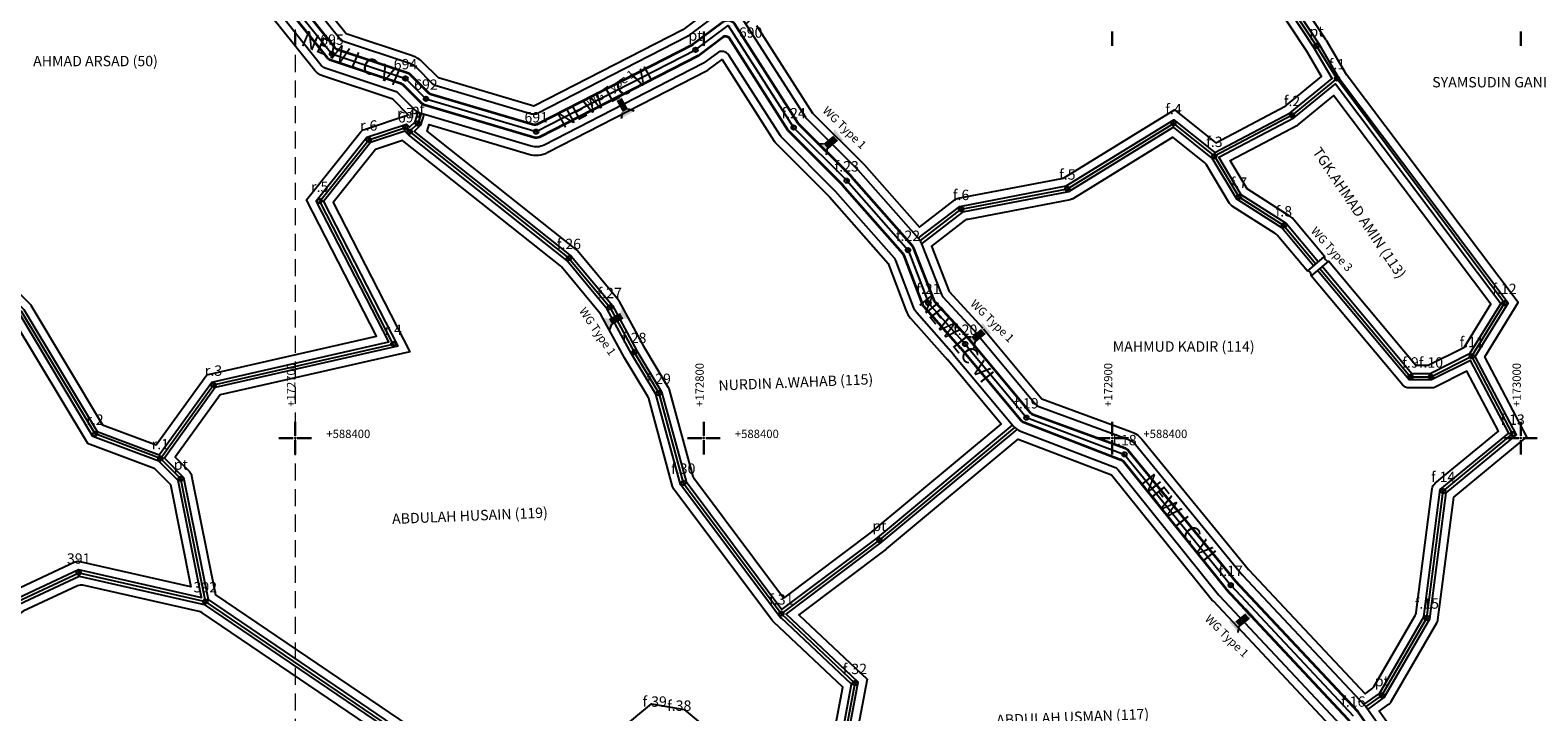
# Model space of a CAD drawing. Units: inches. Extents: x -857 to 15801, y -913 to 5030.
# Drawn here: x 14172 to 14261, y 3503 to 3543 of the extents above; entities that cross this region are included whole.
import ezdxf
from ezdxf.enums import TextEntityAlignment as Align

# ---------------------------------------------------------------- set-up
doc = ezdxf.new("R2010")
doc.units = ezdxf.units.IN
doc.header["$MEASUREMENT"] = 0
doc.linetypes.add('DASHDOT', pattern=[1, 0.5, -0.25, 0, -0.25])
doc.linetypes.add('DASHEDX2', pattern=[1.5, 1, -0.5])
for name, color, linetype in [('BATAS DESA', 6, 'Continuous'), ('BULAT1', 7, 'Continuous'), ('Double', 144, 'Continuous'), ('Grid', 7, 'Continuous'), ('Nama 1', 7, 'Continuous'), ('PATOK1', 7, 'Continuous'), ('tambak', 7, 'Continuous'), ('Tanggul', 7, 'Continuous')]:
    doc.layers.add(name, color=color, linetype=linetype)
doc.layers.add('Tam', color=171, linetype='Continuous', lineweight=35)
doc.styles.add('L100', font='simplex.shx', dxfattribs={"height": 0.254})
doc.styles.add('L80', font='simplex.shx', dxfattribs={"height": 0.203})
doc.styles.get("Standard").update_dxf_attribs({"font": 'simplex.shx'})

msp = doc.modelspace()

# ---------------------------------------------------------------- hatches: boundary and pattern name
at = {"layer": 'BATAS DESA'}
h = msp.add_hatch(color=6, dxfattribs=at)
h.paths.add_polyline_path([(14207.136, 3539.466), (14206.382, 3539.046), (14206.744, 3538.917), (14207.056, 3539.09)])
h.paths.add_polyline_path([(14207.419, 3538.442), (14207.105, 3538.269), (14207.025, 3537.893), (14207.778, 3538.313)])
for points in [[(14207.057, 3539.091), (14206.743, 3538.916), (14207.103, 3538.268), (14207.419, 3538.442)], [(14219.704, 3536.606), (14219.475, 3536.883), (14218.903, 3536.41), (14219.131, 3536.132)], [(14207.117, 3526.152), (14206.947, 3526.469), (14206.293, 3526.119), (14206.461, 3525.801)], [(14228.383, 3525.253), (14228.153, 3525.53), (14227.582, 3525.058), (14227.81, 3524.779)], [(14243.898, 3508.541), (14243.669, 3508.818), (14243.098, 3508.346), (14243.326, 3508.067)]]:
    msp.add_hatch(color=6, dxfattribs=at).paths.add_polyline_path(points)
h = msp.add_hatch(color=6, dxfattribs=at)
h.paths.add_polyline_path([(14220.087, 3536.596), (14219.537, 3537.261), (14219.476, 3536.882), (14219.703, 3536.607)])
h.paths.add_polyline_path([(14219.131, 3536.132), (14218.905, 3536.409), (14218.52, 3536.42), (14219.07, 3535.755)])
h = msp.add_hatch(color=6, dxfattribs=at)
h.paths.add_polyline_path([(14207.49, 3526.067), (14207.083, 3526.827), (14206.948, 3526.468), (14207.116, 3526.153)])
h.paths.add_polyline_path([(14206.461, 3525.801), (14206.294, 3526.118), (14205.92, 3526.205), (14206.327, 3525.444)])
h = msp.add_hatch(color=6, dxfattribs=at)
h.paths.add_polyline_path([(14228.766, 3525.244), (14228.216, 3525.908), (14228.155, 3525.529), (14228.382, 3525.254)])
h.paths.add_polyline_path([(14227.81, 3524.779), (14227.583, 3525.056), (14227.199, 3525.067), (14227.749, 3524.402)])
h = msp.add_hatch(color=6, dxfattribs=at)
h.paths.add_polyline_path([(14244.282, 3508.532), (14243.732, 3509.196), (14243.67, 3508.817), (14243.897, 3508.542)])
h.paths.add_polyline_path([(14243.326, 3508.067), (14243.099, 3508.344), (14242.715, 3508.355), (14243.265, 3507.69)])

# ---------------------------------------------------------------- linework, layer by layer
at = {"layer": 'BATAS DESA', "color": 6}
for p, q in [((14207.025, 3537.893), (14207.105, 3538.269)), ((14207.778, 3538.313), (14207.416, 3538.443)), ((14218.52, 3536.42), (14218.905, 3536.409)), ((14219.07, 3535.755), (14219.132, 3536.135)), ((14219.704, 3536.606), (14219.131, 3536.132)), ((14207.117, 3526.152), (14206.461, 3525.801)), ((14206.327, 3525.444), (14206.462, 3525.804)), ((14228.383, 3525.253), (14227.81, 3524.779)), ((14227.199, 3525.067), (14227.583, 3525.056)), ((14227.749, 3524.402), (14227.811, 3524.782)), ((14243.898, 3508.541), (14243.326, 3508.067)), ((14243.265, 3507.69), (14243.326, 3508.07))]:
    msp.add_line(p, q, dxfattribs=at)
at = {"layer": 'BULAT1', "color": 1, "ltscale": 10}
for centre in [(14211.384, 3541.918), (14247.864, 3542.158), (14190.024, 3541.678), (14194.344, 3540.238), (14249.064, 3540.238), (14195.544, 3539.038), (14195.064, 3537.598), (14239.464, 3537.598), (14246.424, 3538.078), (14192.184, 3536.638), (14194.344, 3537.358), (14194.584, 3537.118), (14202.024, 3537.118), (14217.144, 3537.358), (14241.864, 3535.678), (14220.264, 3534.238), (14189.304, 3533.038), (14233.224, 3533.758), (14243.304, 3533.278), (14226.984, 3532.558), (14245.944, 3531.598), (14203.944, 3529.678), (14223.864, 3530.158), (14225.064, 3527.038), (14258.904, 3527.038), (14206.344, 3526.798), (14193.624, 3524.638), (14227.224, 3524.638), (14207.784, 3524.158), (14256.984, 3523.918), (14253.384, 3522.718), (14254.584, 3522.718), (14183.064, 3522.238), (14209.224, 3521.758), (14230.824, 3520.318), (14176.104, 3519.358), (14259.384, 3519.358), (14236.584, 3518.158), (14179.944, 3517.918), (14181.144, 3516.718), (14210.664, 3516.478), (14255.304, 3515.998), (14222.184, 3513.118), (14175.144, 3511.198), (14242.824, 3510.478), (14182.584, 3509.518), (14216.424, 3508.798), (14254.344, 3508.558), (14220.744, 3504.718), (14251.704, 3503.998)]:
    msp.add_circle(centre, 0.132, dxfattribs=at)
for p in [(14247.864, 3542.158), (14190.024, 3541.678), (14211.384, 3541.918), (14194.344, 3540.238), (14249.064, 3540.238), (14195.544, 3539.038), (14195.064, 3537.598), (14239.464, 3537.598), (14246.424, 3538.078), (14194.344, 3537.358), (14194.584, 3537.118), (14202.024, 3537.118), (14217.144, 3537.358), (14192.184, 3536.638), (14241.864, 3535.678), (14220.264, 3534.238), (14233.224, 3533.758), (14243.304, 3533.278), (14189.304, 3533.038), (14226.984, 3532.558), (14245.944, 3531.598), (14203.944, 3529.678), (14223.864, 3530.158), (14225.064, 3527.038), (14258.904, 3527.038), (14206.344, 3526.798), (14193.624, 3524.638), (14227.224, 3524.638), (14207.784, 3524.158), (14256.984, 3523.918), (14253.384, 3522.718), (14254.584, 3522.718), (14183.064, 3522.238), (14209.224, 3521.758), (14230.824, 3520.318), (14176.104, 3519.358), (14259.384, 3519.358), (14236.584, 3518.158), (14179.944, 3517.918), (14181.144, 3516.718), (14210.664, 3516.478), (14255.304, 3515.998), (14222.184, 3513.118), (14175.144, 3511.198), (14242.824, 3510.478), (14182.584, 3509.518), (14216.424, 3508.798), (14254.344, 3508.558), (14220.744, 3504.718), (14251.704, 3503.998)]:
    msp.add_point(p, dxfattribs=at)
at = {"layer": 'Double', "color": 6}
for p, q in [((14247.326, 3528.923), (14248.328, 3529.783)), ((14248.558, 3529.506), (14247.556, 3528.646))]:
    msp.add_line(p, q, dxfattribs=at)
for points in [[(14182.753, 3559.531), (14188.336, 3564.494, 0.121945), (14188.467, 3564.684), (14189.053, 3566.247), (14191.888, 3566.437), (14197.192, 3559.927), (14201.789, 3560.652), (14208.671, 3553.541, -0.049782), (14208.73, 3553.466), (14214.382, 3544.649), (14214.149, 3544.416, 0.326362), (14212.366, 3544.394), (14210.644, 3543.102), (14201.885, 3538.611), (14196.279, 3540.272), (14195.349, 3541.202, 0.116434), (14194.758, 3541.567), (14190.854, 3542.868), (14188.355, 3545.993), (14182.753, 3559.531)], [(14214.957, 3543.357), (14218.256, 3538.203), (14221.268, 3535.203, -0.016089), (14221.289, 3535.181), (14224.532, 3531.504), (14226.616, 3533.107, -0.116956), (14226.818, 3533.198), (14232.895, 3534.366, 0.090664), (14233.056, 3534.429), (14239.514, 3538.403), (14241.939, 3536.463), (14246.015, 3538.608, 0.050355), (14246.095, 3538.661), (14248.158, 3540.349), (14247.304, 3541.809), (14239.666, 3553.382)], [(14263.175, 3491.411), (14257.282, 3491.758), (14256.663, 3495.675, 0.115659), (14256.498, 3496.081), (14251.539, 3503.069), (14252.12, 3503.483, 0.106842), (14252.256, 3503.633), (14254.934, 3508.258, 0.099444), (14254.994, 3508.437), (14255.925, 3515.654), (14260.219, 3519.19), (14257.744, 3523.892), (14259.702, 3527.075), (14249.598, 3540.494)], [(14248.328, 3529.781), (14246.432, 3532.043, 0.07682), (14246.322, 3532.14), (14243.79, 3533.751), (14242.789, 3535.419), (14246.748, 3537.502, 0.050355), (14246.828, 3537.555), (14248.889, 3539.241), (14258.106, 3527), (14256.521, 3524.424), (14254.429, 3523.378), (14253.692, 3523.378), (14248.558, 3529.506)], [(14247.325, 3528.922), (14245.552, 3531.039, 0.07682), (14245.441, 3531.135), (14242.914, 3532.744, -0.116434), (14242.76, 3532.902), (14241.404, 3535.162, 0.089144), (14241.292, 3535.29), (14239.415, 3536.792), (14233.542, 3533.178, -0.090664), (14233.381, 3533.116), (14227.374, 3531.961, 0.116956), (14227.172, 3531.87), (14225.246, 3530.388), (14226.291, 3527.722), (14228.254, 3525.575)], [(14219.466, 3501.482), (14220.029, 3504.485), (14215.96, 3508.328, -0.042641), (14215.906, 3508.389), (14210.116, 3516.109, -0.094593), (14210.037, 3516.271), (14208.629, 3521.432, 0.068649), (14208.577, 3521.553), (14207.216, 3523.821, -0.010269), (14207.207, 3523.838), (14205.818, 3526.384, 0.048887), (14205.766, 3526.461), (14203.512, 3529.165, 0.051158), (14203.442, 3529.234), (14194.17, 3536.604), (14192.578, 3536.073), (14190.087, 3532.959), (14194.6, 3524.183), (14183.454, 3521.649), (14180.808, 3517.987), (14181.65, 3517.146, -0.148069), (14181.781, 3516.901), (14183.179, 3509.912), (14196.414, 3500.931, -0.064029)], [(14166.005, 3516.711), (14156.544, 3525.721), (14167.135, 3532.159), (14167.307, 3530.102), (14171.26, 3526.148), (14175.657, 3518.821), (14179.579, 3517.35), (14180.536, 3516.392), (14181.738, 3510.386), (14175.23, 3511.855, 0.166182), (14174.921, 3511.822), (14171.71, 3510.323), (14166.032, 3516.683)], [(14228.294, 3525.529), (14231.716, 3521.422), (14236.942, 3519.509, -0.133967), (14237.592, 3519.048), (14243.871, 3511.396), (14250.712, 3504.1), (14251.12, 3504.392, 0.106842), (14251.257, 3504.542), (14253.658, 3508.69, 0.099444), (14253.719, 3508.869), (14254.659, 3516.153, -0.190648), (14254.83, 3516.462), (14258.55, 3519.526), (14256.701, 3523.038), (14254.841, 3522.108, -0.116434), (14254.627, 3522.058), (14253.3, 3522.058, -0.221889), (14252.932, 3522.229), (14247.556, 3528.647)], [(14221.785, 3513.643), (14216.556, 3509.722), (14211.323, 3516.7, -0.094593), (14211.244, 3516.861), (14209.855, 3521.955, 0.068649), (14209.803, 3522.076), (14208.352, 3524.494)], [(14222.584, 3512.592), (14217.447, 3508.74), (14221.459, 3504.95), (14220.726, 3501.04), (14226.514, 3493.249, 0.198287), (14226.828, 3493.061), (14236.017, 3491.682, -0.150248), (14236.271, 3491.56), (14239.465, 3488.612, -0.123958), (14239.593, 3488.416), (14241.933, 3481.632, 0.100525), (14242.03, 3481.467), (14246.232, 3476.799, -0.148814), (14246.35, 3476.545), (14246.499, 3475.502), (14247.813, 3475.765)]]:
    msp.add_lwpolyline(points, format="xyb", dxfattribs=at)
at = {"layer": 'Double', "color": 144}
for points in [[(14250.871, 3503.181), (14251.841, 3503.874), (14254.518, 3508.499), (14255.474, 3515.904), (14259.612, 3519.312), (14257.191, 3523.911), (14259.122, 3527.048), (14249.214, 3540.206), (14248.017, 3542.253), (14240.16, 3554.157), (14241.562, 3556.26), (14241.807, 3562.611), (14239.17, 3566.377)], [(14224.469, 3530.85), (14226.908, 3532.726), (14233.158, 3533.928), (14239.478, 3537.817), (14241.885, 3535.892), (14246.324, 3538.229), (14248.779, 3540.237), (14247.711, 3542.063), (14239.868, 3553.946), (14236.751, 3552.987), (14232.502, 3559.125), (14231.45, 3557.652), (14226.675, 3551.206), (14226.184, 3548.015), (14220.801, 3546.547), (14215.325, 3544.404), (14214.345, 3543.424)], [(14247.962, 3529.469), (14246.064, 3531.735), (14243.437, 3533.407), (14242.117, 3535.607), (14246.524, 3537.927), (14248.972, 3539.929), (14258.687, 3527.028), (14256.858, 3524.056), (14254.542, 3522.898), (14253.468, 3522.898), (14248.194, 3529.193)], [(14167.884, 3533.293), (14168.118, 3530.478), (14171.927, 3526.669), (14176.226, 3519.504), (14179.879, 3518.135), (14182.958, 3522.398), (14193.358, 3524.762), (14189.091, 3533.059), (14192.077, 3536.792), (14194.393, 3537.564), (14194.584, 3537.372), (14194.907, 3537.695), (14195.092, 3538.25)], [(14195.428, 3538.121), (14195.222, 3537.5), (14194.854, 3537.133), (14204.071, 3529.807), (14206.494, 3526.899), (14207.941, 3524.247), (14209.391, 3521.829), (14210.829, 3516.558), (14216.46, 3509.05), (14222.073, 3513.259), (14230.01, 3519.873)], [(14219.872, 3501.042), (14220.549, 3504.654), (14216.411, 3508.563), (14216.388, 3508.546), (14210.5, 3516.397), (14209.057, 3521.686), (14207.628, 3524.068), (14206.195, 3526.696), (14203.818, 3529.548), (14194.598, 3536.877), (14194.584, 3536.863), (14194.296, 3537.152), (14192.292, 3536.484), (14189.518, 3533.016), (14193.891, 3524.514), (14183.17, 3522.077), (14180.18, 3517.937), (14181.31, 3516.806), (14182.746, 3509.625), (14196.145, 3500.534)], [(14241.752, 3535.537), (14239.451, 3537.378), (14233.291, 3533.587), (14227.06, 3532.389), (14224.667, 3530.548)], [(14247.689, 3529.235), (14245.824, 3531.461), (14243.172, 3533.149), (14241.727, 3535.557)], [(14250.649, 3503.465), (14251.568, 3504.122), (14254.17, 3508.617), (14255.135, 3516.091), (14259.157, 3519.404), (14256.907, 3523.678), (14254.627, 3522.538), (14253.3, 3522.538), (14247.92, 3528.959)], [(14229.701, 3520.241), (14229.702, 3520.242)], [(14247.922, 3475.297), (14246.096, 3474.932), (14245.875, 3476.477), (14241.543, 3481.291), (14239.14, 3488.259), (14235.946, 3491.208), (14226.365, 3492.645), (14220.216, 3500.922), (14220.939, 3504.781), (14216.703, 3508.782), (14222.296, 3512.976), (14230.274, 3519.625)], [(14162.758, 3502.576), (14171.638, 3509.363), (14175.165, 3511.009), (14182.511, 3509.35), (14195.904, 3500.262), (14197.422, 3498.527), (14174.734, 3486.026)]]:
    msp.add_lwpolyline(points, dxfattribs=at)
at = {"layer": 'Double', "color": 6}
for points in [[(14239.558, 3566.66), (14242.292, 3562.754), (14242.037, 3556.106), (14240.736, 3554.156), (14248.418, 3542.517)], [(14248.432, 3542.495), (14249.629, 3540.448)], [(14201.755, 3497.672), (14208.796, 3503.498), (14210.709, 3503.179), (14213.512, 3500.844)]]:
    msp.add_lwpolyline(points, dxfattribs=at)
at = {"layer": 'Double', "color": 144}
msp.add_lwpolyline([(14175.982, 3519.211), (14171.641, 3526.446), (14167.77, 3530.317), (14167.549, 3532.973), (14155.759, 3525.806), (14165.674, 3516.363), (14171.589, 3509.737), (14175.124, 3511.387), (14182.353, 3509.754), (14180.979, 3516.629), (14179.845, 3517.763)], close=True, dxfattribs=at)
at = {"layer": 'Double', "color": 6}
msp.add_lwpolyline([(14173.922, 3487.194), (14174.768, 3486.593), (14196.668, 3498.66), (14195.624, 3499.853, 0.064029), (14195.532, 3499.934), (14182.392, 3508.85, 0.093803), (14182.228, 3508.921), (14175.379, 3510.468, 0.166182), (14175.07, 3510.435), (14171.888, 3508.95), (14163.551, 3502.578), (14166.254, 3500.532, -0.136765), (14166.411, 3500.327), (14168.881, 3494.131, 0.062804), (14168.939, 3494.026)], format="xyb", close=True, dxfattribs=at)
for centre, radius, start, end in [((14248.589, 3529.766), 0.262, 176.26228, 263.19369), ((14247.31, 3528.676), 0.248, 353.15949, 86.24591)]:
    msp.add_arc(centre, radius, start, end, dxfattribs=at)
at = {"layer": 'Grid', "color": 0, "linetype": 'DASHEDX2', "lineweight": 5}
msp.add_lwpolyline([(14187.864, 3807.118), (14187.864, 2847.118)], dxfattribs=at)
at = {"layer": 'Grid', "color": 3, "linetype": 'DASHDOT', "lineweight": 30, "ltscale": 10}
for points in [[(14187.864, 3542.998), (14187.864, 3542.158)], [(14211.864, 3542.998), (14211.864, 3542.158)], [(14235.864, 3542.998), (14235.864, 3542.158)], [(14259.864, 3542.998), (14259.864, 3542.158)], [(14187.864, 3519.238), (14187.864, 3520.078)], [(14211.864, 3519.238), (14211.864, 3520.078)], [(14235.864, 3519.238), (14235.864, 3520.078)], [(14259.864, 3519.238), (14259.864, 3520.078)], [(14187.744, 3519.118), (14186.904, 3519.118)], [(14187.864, 3518.998), (14187.864, 3518.158)], [(14187.984, 3519.118), (14188.824, 3519.118)], [(14211.744, 3519.118), (14210.904, 3519.118)], [(14211.864, 3518.998), (14211.864, 3518.158)], [(14211.984, 3519.118), (14212.824, 3519.118)], [(14235.744, 3519.118), (14234.904, 3519.118)], [(14235.864, 3518.998), (14235.864, 3518.158)], [(14235.984, 3519.118), (14236.824, 3519.118)], [(14259.744, 3519.118), (14258.904, 3519.118)], [(14259.864, 3518.998), (14259.864, 3518.158)], [(14259.984, 3519.118), (14260.824, 3519.118)]]:
    msp.add_lwpolyline(points, dxfattribs=at)
for p in [(14187.864, 3519.118), (14211.864, 3519.118), (14235.864, 3519.118), (14259.864, 3519.118)]:
    msp.add_point(p, dxfattribs=at)
at = {"layer": 'Tam', "color": 2, "lineweight": 35}
msp.add_lwpolyline([(14195.29, 3538.783), (14195.442, 3538.693)], dxfattribs=at)
at = {"layer": 'tambak', "lineweight": -3, "ltscale": 10}
for points in [[(14151.133, 3568.271), (14165.544, 3556.558), (14172.504, 3562.078), (14174.664, 3563.518), (14178.984, 3562.078), (14181.384, 3559.198), (14187.144, 3545.278), (14190.024, 3541.678), (14194.344, 3540.238), (14195.544, 3539.038), (14202.024, 3537.118), (14211.384, 3541.918), (14213.304, 3543.358), (14217.144, 3537.358), (14220.264, 3534.238), (14223.864, 3530.158), (14225.064, 3527.038), (14227.224, 3524.638), (14230.824, 3520.318), (14236.584, 3518.158), (14242.824, 3510.478), (14250.024, 3502.798)], [(14250.766, 3503.327), (14251.704, 3503.998), (14254.344, 3508.558), (14255.304, 3515.998), (14259.384, 3519.358), (14256.984, 3523.918), (14258.904, 3527.038), (14249.064, 3540.238), (14247.864, 3542.158), (14239.944, 3554.158), (14236.824, 3553.198), (14232.504, 3559.438)], [(14249.064, 3540.238), (14246.424, 3538.078), (14241.864, 3535.678)], [(14195.256, 3538.174), (14195.064, 3537.598), (14194.584, 3537.118)], [(14224.581, 3530.709), (14226.984, 3532.558), (14233.224, 3533.758), (14239.464, 3537.598), (14241.864, 3535.678), (14243.304, 3533.278), (14245.944, 3531.598), (14247.826, 3529.352)], [(14171.544, 3509.518), (14175.144, 3511.198), (14182.584, 3509.518), (14181.144, 3516.718), (14179.944, 3517.918), (14183.064, 3522.238), (14193.624, 3524.638), (14189.304, 3533.038), (14192.184, 3536.638), (14194.344, 3537.358), (14194.584, 3537.118), (14203.944, 3529.678), (14206.344, 3526.798), (14207.784, 3524.158), (14209.224, 3521.758), (14210.664, 3516.478), (14216.424, 3508.798), (14222.184, 3513.118), (14230.13, 3519.739)], [(14179.944, 3517.918), (14176.104, 3519.358), (14171.784, 3526.558), (14167.944, 3530.398), (14167.704, 3533.278)], [(14248.057, 3529.076), (14253.384, 3522.718), (14254.584, 3522.718), (14256.984, 3523.918)], [(14174.856, 3485.888), (14197.704, 3498.478), (14196.024, 3500.398), (14182.584, 3509.518)], [(14216.424, 3508.798), (14220.744, 3504.718), (14220.024, 3500.878)]]:
    msp.add_lwpolyline(points, dxfattribs=at)
at = {"layer": 'tambak', "color": 2, "lineweight": 35, "ltscale": 10}
for points in [[(14172.305, 3562.377), (14174.416, 3563.785, -0.231443), (14174.834, 3563.841), (14179.004, 3562.451, -0.137153), (14179.218, 3562.306), (14181.647, 3559.445, -0.078032), (14181.724, 3559.318), (14187.431, 3545.526, 0.070718), (14187.5, 3545.409), (14190.15, 3542.096, 0.144571), (14190.373, 3541.941), (14194.431, 3540.588, -0.116434), (14194.619, 3540.472), (14195.648, 3539.443, 0.12498), (14195.851, 3539.322), (14201.804, 3537.558, 0.192814), (14202.159, 3537.592), (14211.22, 3542.238)], [(14172.704, 3561.778), (14174.522, 3562.99, -0.231443), (14174.94, 3563.046), (14178.644, 3561.812, -0.139471), (14178.861, 3561.664), (14181.026, 3559.066, -0.075744), (14181.101, 3558.942), (14186.805, 3545.156, 0.070718), (14186.874, 3545.04), (14189.721, 3541.481, 0.144571), (14189.944, 3541.325), (14194.042, 3539.959, -0.116434), (14194.23, 3539.843), (14195.268, 3538.805, 0.12498), (14195.471, 3538.684), (14201.876, 3536.786, 0.192814), (14202.231, 3536.819), (14211.549, 3541.597), (14213.003, 3542.683, -0.435489), (14213.349, 3542.62), (14216.813, 3537.207, 0.053606), (14216.878, 3537.127), (14220.01, 3533.983)], [(14211.168, 3542.206), (14212.985, 3543.568, -0.436113), (14213.677, 3543.443), (14217.419, 3537.596, 0.054558), (14217.485, 3537.515), (14220.519, 3534.492)], [(14201.876, 3536.786, 0.192814), (14202.231, 3536.819)], [(14220.534, 3534.476), (14224.078, 3530.459, -0.087549), (14224.165, 3530.317), (14225.368, 3527.25, 0.091962), (14225.46, 3527.101), (14227.492, 3524.879)], [(14219.994, 3534), (14223.536, 3529.986, -0.090953), (14223.625, 3529.837), (14224.697, 3526.992, 0.091646), (14224.787, 3526.842), (14226.957, 3524.397)], [(14226.948, 3524.407), (14230.468, 3520.183, 0.128156), (14230.665, 3520.042), (14236.337, 3517.867)], [(14227.501, 3524.868), (14231.018, 3520.647, 0.132053), (14231.222, 3520.504), (14236.588, 3518.54, -0.133967), (14236.794, 3518.394), (14243.104, 3510.705)], [(14230.468, 3520.183, 0.128156), (14230.665, 3520.042)], [(14231.018, 3520.647, 0.132053), (14231.222, 3520.504)], [(14255.798, 3489.92), (14254.979, 3495.107, 0.115659), (14254.897, 3495.31), (14249.764, 3502.543, 0.034003), (14249.723, 3502.593), (14242.562, 3510.232)], [(14256.392, 3490.776), (14255.664, 3495.386, 0.115659), (14255.582, 3495.589), (14250.323, 3502.999, 0.034003), (14250.281, 3503.05), (14243.087, 3510.724)]]:
    msp.add_lwpolyline(points, format="xyb", dxfattribs=at)
msp.add_lwpolyline([(14236.337, 3517.867, -0.132606), (14236.539, 3517.72, 0.132606)], format="xyb", close=True, dxfattribs=at)
msp.add_lwpolyline([(14242.545, 3510.251), (14236.539, 3517.72)], dxfattribs=at)
at = {"layer": 'Tanggul', "color": 6, "ltscale": 10}
for points in [[(14168.362, 3533.333), (14168.582, 3530.693), (14172.267, 3527.009, -0.061321), (14172.339, 3526.916), (14176.552, 3519.895), (14179.704, 3518.713), (14182.675, 3522.826), (14192.648, 3525.093), (14188.522, 3533.116), (14191.702, 3537.092, -0.144571), (14191.925, 3537.247), (14194.506, 3538.107), (14193.592, 3539.021), (14189.463, 3540.397, -0.144571), (14189.017, 3540.709), (14186.068, 3544.395, -0.070718), (14185.852, 3544.761), (14180.179, 3558.47), (14178.168, 3560.882), (14174.87, 3561.982), (14173.324, 3560.951), (14166.485, 3555.527, -0.185718), (14165.449, 3555.203), (14162.492, 3550.67)], [(14208.362, 3524.477), (14206.915, 3527.129, 0.048887), (14206.863, 3527.207), (14204.44, 3530.114, 0.051158), (14204.369, 3530.183), (14195.609, 3537.146), (14195.737, 3537.529), (14201.583, 3535.797, 0.192814), (14202.702, 3535.901), (14212.061, 3540.7, 0.041912), (14212.129, 3540.743), (14212.938, 3541.347), (14216.004, 3536.557, 0.053606), (14216.068, 3536.477), (14219.243, 3533.29, -0.01514), (14219.253, 3533.28), (14222.695, 3529.379), (14223.731, 3526.628, 0.091646), (14224.015, 3526.157), (14226.185, 3523.712)], [(14222.603, 3512.608), (14230.345, 3519.06), (14235.828, 3516.957), (14241.761, 3509.578, 0.018981), (14241.785, 3509.551), (14248.944, 3501.915), (14253.98, 3494.818), (14254.731, 3490.06), (14254.061, 3484.378), (14251.741, 3479.739)]]:
    msp.add_lwpolyline(points, format="xyb", dxfattribs=at)
at = {"layer": 'Tanggul', "color": 4, "ltscale": 10}
for points in [[(14212.654, 3544.01), (14210.932, 3542.718, -0.042438), (14210.863, 3542.675), (14202.104, 3538.184, -0.192814), (14201.749, 3538.151), (14196.142, 3539.812, -0.12498), (14195.939, 3539.933), (14195.009, 3540.863, 0.116434), (14194.606, 3541.112), (14190.703, 3542.413, -0.144571), (14190.48, 3542.568), (14187.98, 3545.693, -0.070718)], [(14226.544, 3524.031), (14224.374, 3526.476, -0.091646), (14224.18, 3526.797), (14223.145, 3529.548, 0.090953), (14223.055, 3529.696), (14219.604, 3533.608, 0.01514), (14219.594, 3533.619), (14216.445, 3536.78, -0.053606), (14216.38, 3536.86), (14213.343, 3541.606, 0.435489), (14212.651, 3541.732), (14211.874, 3541.151, -0.041912), (14211.806, 3541.109), (14202.483, 3536.328, -0.192814), (14201.719, 3536.257), (14195.314, 3538.155, -0.12498), (14194.878, 3538.414), (14193.932, 3539.36, 0.116434), (14193.744, 3539.476), (14189.615, 3540.853, -0.144571), (14189.392, 3541.008), (14186.443, 3544.695, -0.070718)], [(14227.899, 3525.251), (14225.937, 3527.398, -0.091962), (14225.844, 3527.547), (14224.679, 3530.519, 0.087549), (14224.492, 3530.825), (14220.939, 3534.852, 0.016089), (14220.918, 3534.874), (14217.917, 3537.863, -0.054558), (14217.852, 3537.944), (14214.142, 3543.74, 0.436113)], [(14227.925, 3525.222), (14231.347, 3521.115, 0.132053), (14231.551, 3520.971), (14236.777, 3519.058, -0.133967), (14237.221, 3518.744), (14243.5, 3511.092, 0.016486), (14243.521, 3511.068), (14250.71, 3503.4, -0.034003), (14250.751, 3503.35), (14256.107, 3495.803, -0.115659), (14256.189, 3495.6), (14256.808, 3491.683, 0.352454), (14257.254, 3491.278), (14263.146, 3490.932, 0.300021)], [(14226.524, 3524.054), (14230.044, 3519.83, 0.128156), (14230.467, 3519.527), (14236, 3517.405, -0.132606), (14236.202, 3517.258), (14242.124, 3509.893, 0.018981), (14242.148, 3509.866), (14249.294, 3502.243, -0.034003), (14249.335, 3502.193), (14254.372, 3495.096, -0.115659), (14254.454, 3494.893), (14255.206, 3490.135, -0.068638), (14255.208, 3490.004), (14254.537, 3484.322, -0.086748), (14254.49, 3484.163), (14252.171, 3479.525)]]:
    msp.add_lwpolyline(points, format="xyb", dxfattribs=at)
at = {"layer": 'Tanggul', "color": 6, "ltscale": 10}
msp.add_lwpolyline([(14221.765, 3513.628), (14229.332, 3519.934), (14226.155, 3523.747)], dxfattribs=at)

# ---------------------------------------------------------------- texts
at = {"layer": 'Grid', "color": 3, "linetype": 'DASHDOT', "lineweight": 30, "ltscale": 10, "style": 'L80'}
for s, p in [('+172700', (14187.864, 3522.238)), ('+172800', (14211.864, 3522.238)), ('+172900', (14235.864, 3522.238)), ('+173000', (14259.864, 3522.238))]:
    msp.add_text(s, height=0.4872, rotation=90, dxfattribs=at).set_placement(p, align=Align.CENTER)
for p in [(14190.984, 3519.118), (14214.984, 3519.118), (14238.984, 3519.118)]:
    msp.add_text('+588400', height=0.4872, dxfattribs=at).set_placement(p, align=Align.CENTER)
at = {"layer": 'Nama 1', "ltscale": 10, "style": 'L100'}
for s, p in [(' AHMAD ARSAD (50)', (14176.039, 3541.262)), ('SYAMSUDIN GANI (116)', (14259.098, 3540.02)), ('MAHMUD KADIR (114)', (14240.057, 3524.495))]:
    msp.add_text(s, height=0.6096, dxfattribs=at).set_placement(p, align=Align.MIDDLE_CENTER)
for s, rotation, p in [('TGK.AHMAD AMIN (113)', 303.96346, (14250.381, 3532.345)), ('NURDIN A.WAHAB (115)', 2.36375, (14217.273, 3522.394)), ('ABDULAH HUSAIN (119)', 2.36375, (14198.128, 3514.558)), ('ABDULAH USMAN (117)', 2.36375, (14233.537, 3502.735))]:
    msp.add_text(s, height=0.6096, rotation=rotation, dxfattribs=at).set_placement(p, align=Align.MIDDLE_CENTER)
at = {"layer": 'PATOK1', "color": 3, "ltscale": 10, "style": 'L100'}
for s, p in [('pt', (14211.384, 3542.758)), ('690', (14214.618, 3542.938)), ('pt', (14247.864, 3542.998)), ('695', (14190.024, 3542.518)), ('694', (14194.344, 3541.078)), ('f.1', (14249.064, 3541.078)), ('692', (14195.544, 3539.878)), ('r.7', (14194.344, 3538.198)), ('pt', (14195.064, 3538.438)), ('f.24', (14217.144, 3538.198)), ('f.4', (14239.464, 3538.438)), ('f.2', (14246.424, 3538.918)), ('r.6', (14192.184, 3537.478)), ('693', (14194.584, 3537.958)), ('691', (14202.024, 3537.958)), ('f.3', (14241.864, 3536.518)), ('f.23', (14220.264, 3535.078)), ('f.5', (14233.224, 3534.598)), ('r.5', (14189.304, 3533.878)), ('f.7', (14243.304, 3534.118)), ('f.6', (14226.984, 3533.398)), ('f.8', (14245.944, 3532.438)), ('f.26', (14203.944, 3530.518)), ('f.22', (14223.864, 3530.998)), ('f.27', (14206.344, 3527.638)), ('f.21', (14225.064, 3527.878)), ('f.12', (14258.904, 3527.878)), ('r.4', (14193.624, 3525.478)), ('f.28', (14207.784, 3524.998)), ('f.20', (14227.224, 3525.478)), ('f.11', (14256.984, 3524.758)), ('f.9', (14253.384, 3523.558)), ('f.10', (14254.584, 3523.558)), ('r.3', (14183.064, 3523.078)), ('f.29', (14209.224, 3522.598)), ('f.19', (14230.824, 3521.158)), ('r.2', (14176.104, 3520.198)), ('f.13', (14259.384, 3520.198)), ('r.1', (14179.944, 3518.758)), ('f.18', (14236.584, 3518.998)), ('pt', (14181.144, 3517.558)), ('f.30', (14210.664, 3517.318)), ('f.14', (14255.304, 3516.838)), ('pt', (14222.184, 3513.958)), ('391', (14175.144, 3512.038)), ('f.17', (14242.824, 3511.318)), ('392', (14182.584, 3510.358)), ('f.31', (14216.424, 3509.638)), ('f.15', (14254.344, 3509.398)), ('f.32', (14220.744, 3505.558)), ('pt', (14251.704, 3504.838)), ('f.39', (14208.984, 3503.638)), ('f.16', (14250.024, 3503.638)), ('f.38', (14210.424, 3503.398))]:
    msp.add_text(s, height=0.6096, dxfattribs=at).set_placement(p, align=Align.MIDDLE_CENTER)
at = {"layer": 'tambak', "color": 3, "ltscale": 10, "style": 'L100'}
for s, rotation, p in [('WG Type 1', 35.21603, (14206.403, 3539.652)), ('WG Type 1', 315.69818, (14220.136, 3537.351)), ('WG Type 3', 312.24121, (14248.763, 3530.212)), ('WG Type 1', 315.69818, (14228.815, 3525.999)), ('WG Type 1', 304.24528, (14205.631, 3525.38)), ('WG Type 1', 315.69818, (14242.596, 3507.49))]:
    msp.add_text(s, height=0.4877, rotation=rotation, dxfattribs=at).set_placement(p, align=Align.MIDDLE_CENTER)
at = {"layer": 'tambak', "color": 151, "char_height": 0.96, "width": 9.01332, "attachment_point": 1}
for insert, rotation in [((14188.51, 3543.096), 336.73163), ((14203.127, 3538.12), 28.28396), ((14225.181, 3527.658), 308.56857), ((14238.233, 3517.144), 308.56857)]:
    msp.add_mtext('{\\fBook Antiqua|b1|i0|c0|p18;NEW LC VI}', dxfattribs=dict(at, insert=insert, rotation=rotation))

doc.saveas('drawing.dxf')
